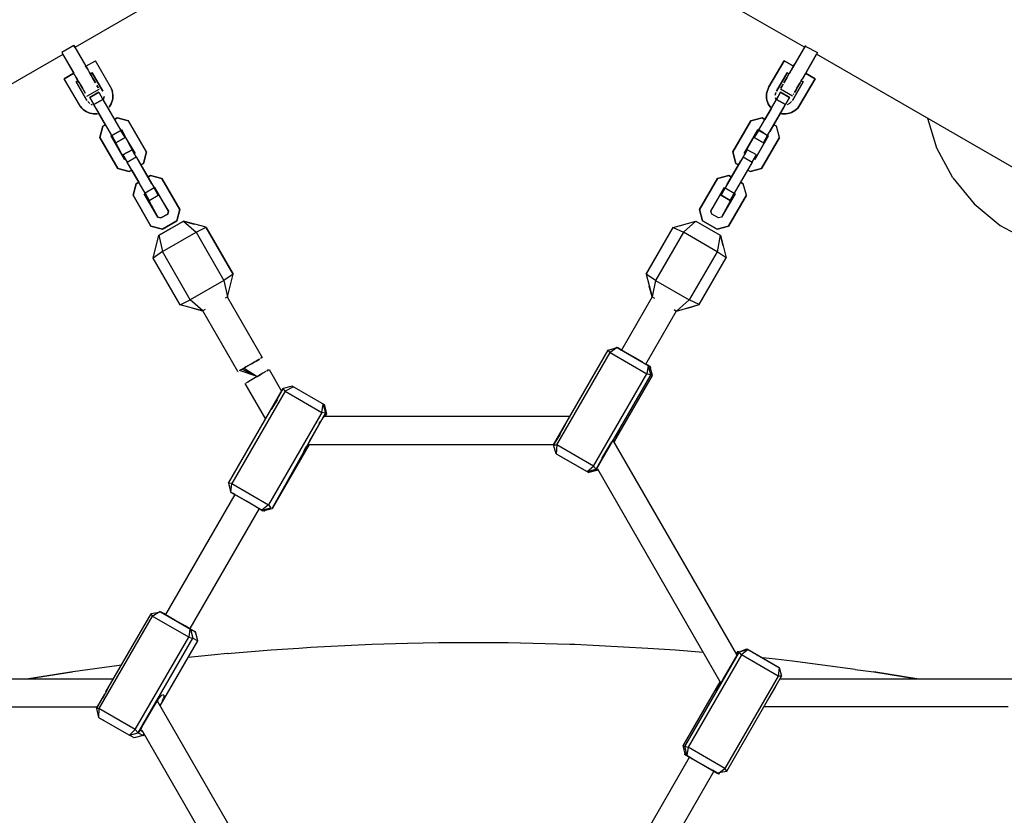
# Model space of a CAD drawing. Units: metres. Extents: x 6.3 to 14.3, y -11.5 to -0.3.
# Drawn here: x 10 to 10.6, y -8.1 to -7.6 of the extents above; entities that cross this region are included whole.
import ezdxf

# ---------------------------------------------------------------- set-up
doc = ezdxf.new("R2010")
doc.units = ezdxf.units.M
doc.header["$MEASUREMENT"] = 0

# ---------------------------------------------------------------- blocks, each defined once
blk = doc.blocks.new('68a0d97c-ea40-41f7-8a7c-2e517763c810')
at = {"color": 18, "lineweight": 25, "true_color": 0x000000}
for p, q in [((10.13884, -7.60341), (10.0722, -7.64189)), ((10.06527, -7.64589), (9.81239, -7.79189)), ((10.06527, -7.64589), (10.07152, -7.65671)), ((10.07845, -7.65271), (10.08387, -7.64958)), ((10.0925, -7.66452), (10.08387, -7.64958)), ((10.74877, -7.79187), (10.49589, -7.64587)), ((10.07745, -7.65098), (10.07748, -7.65104)), ((10.07931, -7.6542), (10.07893, -7.65354)), ((10.07422, -7.66138), (10.07402, -7.66104)), ((10.08192, -7.65871), (10.08181, -7.65854)), ((10.08195, -7.65877), (10.08192, -7.65871)), ((10.48021, -7.65703), (10.47914, -7.65641)), ((10.48667, -7.66185), (10.48695, -7.66137)), ((10.07902, -7.6697), (10.08595, -7.6657)), ((10.08564, -7.66517), (10.08541, -7.66477)), ((10.08592, -7.66564), (10.08595, -7.6657)), ((10.47521, -7.66569), (10.48214, -7.66969)), ((10.08947, -7.67377), (10.08897, -7.6729)), ((10.09383, -7.66872), (10.09367, -7.66762)), ((10.48214, -7.66969), (10.48218, -7.66963)), ((10.48268, -7.66875), (10.48298, -7.66824)), ((10.08134, -7.67438), (10.08207, -7.67466)), ((10.09112, -7.67662), (10.09484, -7.68308)), ((10.47007, -7.67662), (10.46634, -7.68308)), ((10.47007, -7.67662), (10.46952, -7.676)), ((10.48513, -7.67656), (10.48434, -7.67734)), ((10.08965, -7.68608), (10.08592, -7.67962)), ((10.11309, -7.70169), (10.10285, -7.68395)), ((10.47154, -7.68608), (10.47527, -7.67962)), ((10.47527, -7.67962), (10.47609, -7.67979)), ((10.46297, -7.68892), (10.46229, -7.6891)), ((10.46371, -7.68764), (10.46396, -7.6872)), ((10.47479, -7.69345), (10.47305, -7.68695)), ((10.46835, -7.6926), (10.46817, -7.69192)), ((10.10465, -7.71206), (10.10865, -7.71899)), ((10.45654, -7.71206), (10.45254, -7.71899)), ((10.45805, -7.71293), (10.45654, -7.71206)), ((10.45579, -7.72636), (10.45405, -7.71986)), ((10.11227, -7.72526), (10.11202, -7.72483)), ((10.44935, -7.72551), (10.44917, -7.72483)), ((10.44095, -7.74935), (10.44097, -7.74926)), ((10.15927, -7.78445), (10.15793, -7.78522)), ((10.15917, -7.78451), (10.17919, -7.81917)), ((10.40201, -7.78451), (10.38448, -7.81487)), ((10.40191, -7.78445), (10.40193, -7.78436)), ((10.14522, -7.79256), (10.1391, -7.79084)), ((10.16533, -7.82717), (10.14532, -7.79251)), ((10.39833, -7.82287), (10.41587, -7.79251)), ((10.38155, -7.81361), (10.38151, -7.81317)), ((10.40008, -7.82388), (10.39954, -7.82357)), ((10.4013, -7.82459), (10.40052, -7.82494)), ((10.40213, -7.82939), (10.40079, -7.82437)), ((10.16533, -7.82717), (10.16544, -7.82711)), ((10.18317, -7.82607), (10.1903, -7.83842)), ((10.16932, -7.83407), (10.18107, -7.85442)), ((10.15993, -7.89103), (10.19118, -7.8369)), ((10.35502, -7.85281), (10.21431, -7.85281)), ((10.21457, -7.85235), (10.21508, -7.85226)), ((10.21216, -7.85622), (10.21239, -7.8561)), ((10.34868, -7.86375), (10.34836, -7.86435)), ((10.38345, -7.86089), (10.38344, -7.86063)), ((10.20598, -7.86881), (10.18484, -7.90542)), ((10.20512, -7.86881), (10.34578, -7.86881)), ((10.45035, -7.98883), (10.37958, -7.86626)), ((10.37017, -7.88249), (10.37028, -7.88265)), ((10.37032, -7.88223), (10.37047, -7.88249)), ((10.37067, -7.88283), (10.44129, -8.00515)), ((10.37081, -7.88138), (10.37094, -7.88173)), ((10.16358, -7.89747), (10.12398, -7.96607)), ((10.16113, -7.89552), (10.16061, -7.89576)), ((10.17744, -7.90547), (10.13784, -7.97406)), ((10.17988, -7.90675), (10.18009, -7.90669)), ((10.18042, -7.90719), (10.18033, -7.90634)), ((10.08993, -8.01019), (10.11568, -7.9656)), ((10.14064, -7.97609), (10.14106, -7.97593)), ((10.12091, -8.01823), (10.1424, -7.98102)), ((10.45141, -7.98755), (10.45146, -7.98762)), ((10.45611, -7.98557), (10.47385, -7.99581)), ((10.45063, -7.98874), (10.45049, -7.98904)), ((10.45068, -7.98858), (10.45077, -7.98882)), ((10.07056, -7.99886), (10.04651, -8.00281)), ((10.4745, -7.99619), (10.47587, -8.00131)), ((9.95741, -8.00281), (10.09419, -8.00281)), ((10.475, -8.00281), (10.61462, -8.00281)), ((10.08713, -8.01504), (10.08742, -8.01444)), ((10.11918, -8.01524), (10.19067, -8.13907)), ((10.11999, -8.01407), (10.11941, -8.01489)), ((9.94814, -8.01881), (10.08494, -8.01881)), ((10.60538, -8.01881), (10.46577, -8.01881)), ((10.10876, -8.03289), (10.10902, -8.03304)), ((10.10964, -8.03139), (10.10993, -8.0323)), ((10.11038, -8.03199), (10.18144, -8.15506)), ((10.11134, -8.02831), (10.11134, -8.02806)), ((10.38333, -8.11686), (10.42338, -8.0475)), ((10.4204, -8.04578), (10.42118, -8.04543)), ((10.42107, -8.04603), (10.42101, -8.04582)), ((10.42292, -8.04723), (10.42233, -8.04689)), ((10.43723, -8.0555), (10.39719, -8.12486)), ((10.44015, -8.05663), (10.44021, -8.05721))]:
    blk.add_line(p, q, dxfattribs=at)
for points in [[(10.48896, -7.64187), (10.42234, -7.60341), (10.39836, -7.59105), (10.37332, -7.58102), (10.34743, -7.57342), (10.32094, -7.56831), (10.29408, -7.56575)], [(10.07161, -7.64086), (10.06468, -7.64486), (10.07277, -7.65888), (10.07342, -7.66001), (10.07407, -7.66113), (10.0747, -7.66222), (10.07407, -7.66113)], [(10.07213, -7.64177), (10.07161, -7.64086)], [(10.07161, -7.64086), (10.0797, -7.65488), (10.08035, -7.65601)], [(10.07213, -7.64177), (10.07845, -7.65271)], [(10.48956, -7.64085), (10.48146, -7.65486), (10.48081, -7.65599), (10.48016, -7.65711)], [(10.48896, -7.64187), (10.48319, -7.65188)], [(10.48932, -7.64125), (10.49648, -7.64485), (10.48839, -7.65886), (10.48774, -7.65999)], [(10.48932, -7.64125)], [(10.06509, -7.64557)], [(10.46869, -7.66452), (10.46818, -7.66551), (10.46779, -7.66655), (10.46751, -7.66762), (10.46779, -7.66655), (10.46818, -7.66551), (10.46869, -7.66452), (10.47731, -7.64958), (10.48271, -7.6527)], [(10.48271, -7.6527), (10.47731, -7.64958), (10.46869, -7.66452)], [(10.49012, -7.65588), (10.49589, -7.64587)], [(10.07893, -7.65354), (10.07825, -7.65237)], [(10.08035, -7.65601), (10.081, -7.65713), (10.08163, -7.65822), (10.08224, -7.65928), (10.08282, -7.66029), (10.08337, -7.66124), (10.08282, -7.66029)], [(10.48069, -7.6562), (10.48146, -7.65486)], [(10.48185, -7.65419), (10.48259, -7.65291)], [(10.48259, -7.65291), (10.48319, -7.65188)], [(10.48271, -7.6527), (10.48341, -7.65149)], [(10.49034, -7.65549), (10.48984, -7.65636)], [(10.07535, -7.6757), (10.07475, -7.67477), (10.06612, -7.65983), (10.07152, -7.65671), (10.06612, -7.65983)], [(10.07535, -7.6757), (10.07605, -7.67656), (10.07535, -7.6757), (10.07475, -7.67477), (10.06612, -7.65983)], [(10.07152, -7.65671)], [(10.07422, -7.66138), (10.07354, -7.66021), (10.07277, -7.65888)], [(10.081, -7.65713), (10.08047, -7.65621)], [(10.08282, -7.66029), (10.08224, -7.65928), (10.08163, -7.65822), (10.081, -7.65713)], [(10.47302, -7.66702), (10.47914, -7.65641), (10.47302, -7.66702)], [(10.47779, -7.66123), (10.47834, -7.66028), (10.47892, -7.65927), (10.47953, -7.65821), (10.48016, -7.65711), (10.47953, -7.65821)], [(10.47953, -7.65821), (10.47892, -7.65927), (10.47834, -7.66028), (10.47779, -7.66123)], [(10.48646, -7.66221), (10.48709, -7.66111)], [(10.48709, -7.66111), (10.48774, -7.65999)], [(10.488, -7.65954), (10.48878, -7.65819), (10.48952, -7.65691)], [(10.0747, -7.66222), (10.07531, -7.66328)], [(10.07499, -7.66271)], [(10.07644, -7.66524), (10.0759, -7.66429), (10.07531, -7.66328), (10.0759, -7.66429), (10.07644, -7.66524), (10.07695, -7.66612), (10.07783, -7.66763)], [(10.07818, -7.66825), (10.07742, -7.66692), (10.07644, -7.66524)], [(10.47605, -7.66424), (10.47682, -7.66291), (10.47605, -7.66424), (10.47552, -7.66516)], [(10.47552, -7.66516), (10.47605, -7.66424)], [(10.48334, -7.66762), (10.48421, -7.66611), (10.48472, -7.66523), (10.48527, -7.66428), (10.48585, -7.66327), (10.48527, -7.66428)], [(10.48527, -7.66428), (10.48472, -7.66523), (10.48421, -7.66611), (10.48334, -7.66762)], [(10.48646, -7.66221), (10.48585, -7.66327), (10.48646, -7.66221)], [(10.07818, -7.66825)], [(10.09302, -7.69192), (10.08303, -7.67461), (10.08822, -7.67161), (10.08303, -7.67461)], [(10.08584, -7.66749), (10.08822, -7.67161)], [(10.08584, -7.66749), (10.08822, -7.67161), (10.09847, -7.68935), (10.10084, -7.69347), (10.09565, -7.69647)], [(10.09327, -7.67309), (10.09359, -7.67203), (10.09379, -7.67094), (10.09359, -7.67203), (10.09327, -7.67309), (10.09285, -7.67412), (10.09231, -7.67509), (10.09167, -7.676)], [(10.46034, -7.69347), (10.46554, -7.69647), (10.46792, -7.69235), (10.46554, -7.69647), (10.46034, -7.69347), (10.46272, -7.68935), (10.47296, -7.67161), (10.47534, -7.66749), (10.48054, -7.67049)], [(10.46792, -7.69235), (10.47816, -7.67461), (10.48054, -7.67049), (10.47534, -7.66749), (10.47296, -7.67161), (10.47816, -7.67461)], [(10.47268, -7.66773), (10.47233, -7.66925), (10.47268, -7.66773)], [(10.48054, -7.67049), (10.47816, -7.67461), (10.47296, -7.67161)], [(10.48167, -7.67292), (10.48052, -7.67398), (10.47911, -7.67466)], [(10.48167, -7.67292), (10.48052, -7.67398)], [(10.08427, -7.67677), (10.09203, -7.6902)], [(10.09167, -7.676), (10.09231, -7.67509), (10.09285, -7.67412), (10.09327, -7.67309)], [(10.47741, -7.6759), (10.46916, -7.6902)], [(10.47719, -7.67989), (10.47609, -7.67979), (10.47719, -7.67989), (10.4783, -7.67987), (10.4794, -7.67973), (10.48048, -7.67947), (10.48153, -7.6791), (10.48253, -7.67861), (10.48347, -7.67802), (10.48434, -7.67734), (10.48513, -7.67656)], [(10.48434, -7.67734), (10.48347, -7.67802), (10.48253, -7.67861), (10.48153, -7.6791), (10.48048, -7.67947), (10.4794, -7.67973), (10.4783, -7.67987), (10.47719, -7.67989)], [(10.57368, -7.71645), (10.56456, -7.69941), (10.55946, -7.68257)], [(10.09565, -7.69647), (10.09327, -7.69235), (10.09847, -7.68935), (10.09327, -7.69235), (10.09565, -7.69647), (10.10084, -7.69347), (10.09847, -7.68935)], [(10.09822, -7.68892), (10.10666, -7.70254)], [(10.10647, -7.70322), (10.0989, -7.6891)], [(10.47479, -7.69345), (10.46454, -7.71119), (10.45805, -7.71293), (10.46454, -7.71119), (10.47479, -7.69345), (10.47305, -7.68695), (10.47154, -7.68608), (10.47305, -7.68695)], [(10.46297, -7.68892), (10.46792, -7.69235), (10.46272, -7.68935), (10.46034, -7.69347)], [(10.46835, -7.6926), (10.46059, -7.70604), (10.46835, -7.6926)], [(10.10128, -7.70622), (10.09965, -7.7034), (10.10484, -7.7004), (10.09965, -7.7034), (10.10203, -7.70752)], [(10.10203, -7.70752), (10.10722, -7.70452), (10.10484, -7.7004), (10.10647, -7.70322)], [(10.45634, -7.7004), (10.45396, -7.70452), (10.45916, -7.70752), (10.44892, -7.72526)], [(10.45916, -7.70752), (10.46154, -7.7034), (10.45634, -7.7004), (10.45471, -7.70322)], [(10.45991, -7.70622), (10.46154, -7.7034), (10.45634, -7.7004)], [(10.10722, -7.70452), (10.11747, -7.72226), (10.11227, -7.72526), (10.11465, -7.72938), (10.11984, -7.72638), (10.11747, -7.72226)], [(10.11622, -7.72011), (10.10847, -7.70668)], [(10.45396, -7.70452), (10.44372, -7.72226), (10.44892, -7.72526)], [(10.44471, -7.72054), (10.45272, -7.70668)], [(10.11227, -7.72526), (10.11465, -7.72938), (10.11984, -7.72638), (10.11747, -7.72226), (10.11227, -7.72526), (10.10203, -7.70752)], [(10.10302, -7.70924), (10.11103, -7.72311)], [(10.10984, -7.70906), (10.11384, -7.71599), (10.10984, -7.70906)], [(10.44734, -7.71599), (10.45134, -7.70906), (10.44734, -7.71599)], [(10.44991, -7.72354), (10.45792, -7.70968)], [(10.57368, -7.71645), (10.58593, -7.73139), (10.60088, -7.74365), (10.61792, -7.75277), (10.63642, -7.75837), (10.65566, -7.76027)], [(10.11202, -7.72483), (10.11959, -7.73895), (10.12129, -7.7394), (10.1252, -7.73715), (10.12566, -7.73545), (10.1179, -7.72201)], [(10.11722, -7.72183), (10.12566, -7.73545)], [(10.44935, -7.72551), (10.44159, -7.73895), (10.43989, -7.7394), (10.43598, -7.73715), (10.43553, -7.73545), (10.44329, -7.72201)], [(10.44917, -7.72483), (10.44159, -7.73895), (10.43989, -7.7394), (10.43598, -7.73715), (10.43553, -7.73545), (10.44329, -7.72201)], [(10.45579, -7.72636), (10.44554, -7.7441), (10.43905, -7.74584), (10.44554, -7.7441), (10.45579, -7.72636), (10.45405, -7.71986), (10.45254, -7.71899), (10.45405, -7.71986)], [(10.44397, -7.72183), (10.44134, -7.72638), (10.44654, -7.72938)], [(10.44654, -7.72938), (10.44134, -7.72638), (10.44372, -7.72226), (10.44892, -7.72526), (10.44654, -7.72938), (10.44892, -7.72526)], [(10.12566, -7.73545), (10.1252, -7.73715), (10.12129, -7.7394), (10.11959, -7.73895), (10.11184, -7.72551)], [(10.14515, -7.7925), (10.13231, -7.78898), (10.1169, -7.76228), (10.12022, -7.74926), (10.13423, -7.74117)], [(10.12027, -7.74923), (10.13423, -7.74117), (10.14039, -7.74287)], [(10.12218, -7.75858), (10.14144, -7.74751), (10.14718, -7.74473), (10.13423, -7.74117), (10.14144, -7.74751), (10.15731, -7.77513), (10.13806, -7.7862)], [(10.16084, -7.7783), (10.16262, -7.77148), (10.15731, -7.77513), (10.15927, -7.78445), (10.16259, -7.77143), (10.14721, -7.74478), (10.16259, -7.77143)], [(10.41401, -7.74473), (10.39859, -7.77143), (10.41397, -7.74478), (10.42081, -7.74286)], [(10.41397, -7.74478), (10.41982, -7.7475), (10.40384, -7.77506), (10.40196, -7.78448), (10.4033, -7.78525)], [(10.41397, -7.74478), (10.42691, -7.74115), (10.44092, -7.74923), (10.43904, -7.75865), (10.42305, -7.78621)], [(10.44432, -7.76223), (10.43904, -7.75865), (10.41982, -7.7475), (10.42691, -7.74115)], [(10.12022, -7.74926), (10.12218, -7.75858), (10.1169, -7.76228), (10.11863, -7.75547)], [(10.44253, -7.7554), (10.44097, -7.74926), (10.44432, -7.76223)], [(10.13231, -7.78898), (10.13806, -7.7862), (10.12218, -7.75858)], [(10.42209, -7.79084), (10.4289, -7.78893), (10.44432, -7.76223)], [(10.40384, -7.77506), (10.39856, -7.77148), (10.40191, -7.78445), (10.40034, -7.7783)], [(10.40384, -7.77506), (10.42305, -7.78621), (10.41597, -7.79256)], [(10.14661, -7.79176), (10.14527, -7.79254), (10.13806, -7.7862)], [(10.41463, -7.79179), (10.41597, -7.79256), (10.4289, -7.78893), (10.42305, -7.78621)], [(10.36847, -7.88127), (10.34746, -7.86911), (10.37802, -7.81633), (10.37694, -7.81485), (10.38205, -7.81347), (10.39979, -7.82371), (10.39863, -7.82304), (10.3973, -7.82228)], [(10.38358, -7.81435), (10.38451, -7.81489), (10.38205, -7.81347), (10.37802, -7.81633), (10.39902, -7.82849)], [(10.38205, -7.81347)], [(10.38451, -7.81489), (10.38327, -7.81418), (10.38229, -7.81361)], [(10.17919, -7.81917), (10.17826, -7.81971)], [(10.17919, -7.81917)], [(10.34705, -7.87409), (10.34569, -7.86898), (10.37694, -7.81485)], [(10.39662, -7.82188), (10.39086, -7.81856), (10.38516, -7.81527)], [(10.16989, -7.82454), (10.17106, -7.82387), (10.16989, -7.82454), (10.1688, -7.82517), (10.16781, -7.82574), (10.16626, -7.82664)], [(10.16781, -7.82574), (10.1688, -7.82517), (10.16989, -7.82454)], [(10.3973, -7.82228), (10.39979, -7.82371), (10.40076, -7.82427), (10.39833, -7.82287)], [(10.40108, -7.82446), (10.39833, -7.82287)], [(10.39979, -7.82371), (10.39902, -7.82849), (10.40115, -7.82883), (10.39979, -7.82371)], [(10.40045, -7.82409)], [(10.1688, -7.82517), (10.17624, -7.83007), (10.16781, -7.82574), (10.17625, -7.83007), (10.16626, -7.82664)], [(10.17651, -7.82992), (10.17757, -7.82931), (10.17651, -7.82992), (10.17545, -7.83053), (10.17441, -7.83113), (10.17341, -7.83171), (10.17248, -7.83225), (10.1709, -7.83316), (10.16982, -7.83378)], [(10.17651, -7.82992), (10.17545, -7.83053), (10.17441, -7.83113), (10.17341, -7.83171)], [(10.18124, -7.82719), (10.17956, -7.82816), (10.17859, -7.82872), (10.17757, -7.82931), (10.17859, -7.82872)], [(10.18124, -7.82719), (10.17956, -7.82816), (10.17859, -7.82872)], [(10.34803, -7.87466), (10.36576, -7.88489), (10.36479, -7.88433), (10.3699, -7.88296), (10.36847, -7.88127), (10.39902, -7.82849)], [(10.38021, -7.86735), (10.40213, -7.82939), (10.40115, -7.82883), (10.3699, -7.88296), (10.37087, -7.88352), (10.36576, -7.88489)], [(10.17341, -7.83171), (10.17248, -7.83225), (10.1709, -7.83316), (10.16982, -7.83378)], [(10.19698, -7.83593), (10.19231, -7.83842), (10.21333, -7.85059), (10.18278, -7.90336)], [(10.2161, -7.85129), (10.21473, -7.84617), (10.1963, -7.83553), (10.19118, -7.8369)], [(10.19231, -7.83842), (10.16176, -7.89119), (10.15993, -7.89103), (10.1613, -7.89615)], [(10.19231, -7.83842), (10.19118, -7.8369), (10.18788, -7.84257)], [(10.18036, -7.90662), (10.18484, -7.90542), (10.21541, -7.85089), (10.21333, -7.85059), (10.21404, -7.84577), (10.21541, -7.85089)], [(10.18788, -7.84303), (10.18431, -7.84879)], [(10.1882, -7.84234)], [(10.21541, -7.85089), (10.20638, -7.86657), (10.20461, -7.8697)], [(10.20638, -7.86657), (10.21208, -7.85661), (10.21541, -7.85089), (10.21522, -7.85281)], [(10.21463, -7.85259), (10.21388, -7.85369)], [(10.21463, -7.85259)], [(10.21524, -7.85119), (10.21523, -7.85281), (10.2161, -7.85129)], [(10.21171, -7.85684), (10.21274, -7.85551)], [(10.21352, -7.85426), (10.21276, -7.85549)], [(10.34891, -7.86364), (10.3524, -7.85736)], [(10.34935, -7.86301), (10.34569, -7.86898), (10.34746, -7.86911), (10.34705, -7.87409), (10.36479, -7.88433), (10.36847, -7.88127)], [(10.38228, -7.86194), (10.38133, -7.86337), (10.37893, -7.86735)], [(10.38345, -7.86089), (10.38289, -7.86229), (10.38212, -7.86382), (10.38019, -7.86732)], [(10.38344, -7.86063), (10.38267, -7.86139)], [(10.20305, -7.87269), (10.20371, -7.87137), (10.20461, -7.8697)], [(10.20421, -7.87166), (10.20521, -7.87004), (10.20594, -7.86881)], [(10.37893, -7.86735), (10.3699, -7.88296), (10.37315, -7.87726)], [(10.37317, -7.87681), (10.37893, -7.86735)], [(10.2031, -7.87331), (10.20377, -7.87234)], [(10.2031, -7.87331)], [(10.37098, -7.88157), (10.37155, -7.8803), (10.37219, -7.87904), (10.37287, -7.87778)], [(10.37098, -7.88157)], [(10.16255, -7.89688), (10.16358, -7.89747), (10.16255, -7.89688), (10.1613, -7.89615), (10.16176, -7.89119), (10.18278, -7.90336), (10.18416, -7.90502)], [(10.16115, -7.89607), (10.16441, -7.89795)], [(10.17847, -7.90607), (10.16137, -7.89619)], [(10.16196, -7.89653), (10.16314, -7.89722)], [(10.16312, -7.8972), (10.16441, -7.89795)], [(10.17589, -7.90458), (10.17013, -7.90125), (10.16441, -7.89795)], [(10.18278, -7.90336), (10.17904, -7.9064), (10.18416, -7.90502)], [(10.17953, -7.90668), (10.17852, -7.90609), (10.17723, -7.90535), (10.17589, -7.90458), (10.17898, -7.90636)], [(10.17791, -7.90574)], [(10.17852, -7.90609), (10.17953, -7.90668)], [(10.17953, -7.90668)], [(10.17965, -7.90675)], [(10.12155, -7.96466), (10.11568, -7.9656), (10.11641, -7.96688), (10.12075, -7.9642)], [(10.12202, -7.96494), (10.12316, -7.96559), (10.12075, -7.9642), (10.12378, -7.96595)], [(10.12255, -7.96524), (10.12117, -7.96444), (10.1383, -7.97433), (10.13963, -7.97943)], [(10.12398, -7.96607), (10.1229, -7.96544)], [(10.11641, -7.96688), (10.08585, -8.01966), (10.08575, -8.02482), (10.08852, -8.02642)], [(10.10663, -8.03169), (10.13719, -7.97891), (10.11641, -7.96688)], [(10.1383, -7.97433), (10.13512, -7.97249), (10.12936, -7.96917), (10.12378, -7.96595)], [(10.13627, -7.97316), (10.13512, -7.97249)], [(10.13652, -7.97331), (10.13787, -7.97408), (10.13719, -7.97891)], [(10.13719, -7.97891), (10.13963, -7.97943), (10.1424, -7.98102), (10.14106, -7.97593)], [(10.13784, -7.97406), (10.13925, -7.97488), (10.14027, -7.97547)], [(10.13979, -7.97519), (10.14106, -7.97593), (10.1383, -7.97433), (10.13927, -7.97489), (10.1407, -7.97572)], [(10.13927, -7.97489)], [(10.10838, -8.03356), (10.11114, -8.03516), (10.10606, -8.03655), (10.1033, -8.03495), (10.10838, -8.03356), (10.13963, -7.97943)], [(10.20702, -7.98472), (10.2419, -7.98297), (10.26215, -7.98239), (10.28001, -7.98206)], [(10.28001, -7.98206), (10.29982, -7.98193), (10.31963, -7.98206), (10.35488, -7.98291), (10.35773, -7.98297)], [(10.15925, -7.98833), (10.18427, -7.9862), (10.20009, -7.98515), (10.20702, -7.98472)], [(10.35773, -7.98297), (10.39957, -7.98516), (10.41536, -7.9862), (10.43113, -7.98754)], [(10.44462, -8.05543), (10.47587, -8.00131), (10.47404, -8.00114), (10.45301, -7.98897), (10.45164, -7.98731), (10.42039, -8.04144), (10.42176, -8.04656), (10.4204, -8.04578)], [(10.44462, -7.99947), (10.44262, -8.00292), (10.45164, -7.98731), (10.45676, -7.98594), (10.45301, -7.98897), (10.42246, -8.04175)], [(10.45676, -7.98594), (10.4745, -7.99619), (10.47404, -8.00114), (10.44348, -8.05392)], [(10.44867, -7.99249), (10.45164, -7.98731), (10.45611, -7.98557)], [(10.45012, -7.98844), (10.45099, -7.98694), (10.45012, -7.98844), (10.45099, -7.98694), (10.45012, -7.98844)], [(10.15925, -7.98833), (10.15205, -7.98901), (10.13691, -7.99053)], [(10.44483, -7.99911), (10.44838, -7.993)], [(10.45049, -7.98904), (10.45002, -7.98999), (10.44935, -7.99124), (10.44867, -7.99249)], [(10.45063, -7.98874)], [(10.51794, -7.99732), (10.48221, -7.9927), (10.47244, -7.9915), (10.46514, -7.99078)], [(10.09868, -7.99503), (10.09743, -7.99518), (10.07093, -7.99877), (10.04571, -8.00281)], [(10.51794, -7.99732), (10.52871, -7.99877), (10.55323, -8.00281), (10.52871, -7.99877), (10.55339, -8.00281)], [(10.41974, -8.04107), (10.44088, -8.00444), (10.44019, -8.00575)], [(10.44024, -8.00692), (10.44262, -8.00292)], [(10.47287, -8.00653), (10.47587, -8.00131)], [(10.08806, -8.01371), (10.09116, -8.00805)], [(10.43846, -8.00959), (10.43891, -8.00813), (10.43971, -8.00662)], [(10.44024, -8.00692), (10.43932, -8.00837), (10.43866, -8.00934)], [(10.46878, -8.01358), (10.47258, -8.00704)], [(10.4732, -8.00592)], [(10.08764, -8.01434), (10.08442, -8.01973), (10.08922, -8.01142)], [(10.11941, -8.01489), (10.11747, -8.01791), (10.11161, -8.02778)], [(10.12109, -8.01273), (10.11999, -8.01407)], [(10.12221, -8.01536), (10.12084, -8.01811)], [(10.12109, -8.01273), (10.122, -8.0119)], [(10.12221, -8.01536), (10.12282, -8.01373)], [(10.12234, -8.01173), (10.12308, -8.01253), (10.12282, -8.01373)], [(10.10838, -8.03356), (10.10663, -8.03169), (10.08585, -8.01966), (10.08442, -8.01973), (10.08575, -8.02482), (10.1033, -8.03495)], [(10.11747, -8.01791), (10.10838, -8.03356), (10.11161, -8.02778), (10.11104, -8.02893)], [(10.10606, -8.03655), (10.1033, -8.03495), (10.10663, -8.03169)], [(10.10993, -8.0323), (10.11023, -8.03094), (10.11074, -8.02961)], [(10.11107, -8.03318), (10.10993, -8.0323)], [(10.11168, -8.03425), (10.11114, -8.03516), (10.11168, -8.03423), (10.11114, -8.03516)], [(10.42093, -8.04554), (10.41974, -8.04107), (10.42246, -8.04175), (10.42176, -8.04656)], [(10.43966, -8.0569), (10.44348, -8.05392), (10.42246, -8.04175)], [(10.4204, -8.04578), (10.42142, -8.04637)], [(10.42073, -8.04597), (10.42176, -8.04656)], [(10.42491, -8.04838), (10.42176, -8.04656), (10.4395, -8.05681)], [(10.4238, -8.04774), (10.42491, -8.04838), (10.43066, -8.0517), (10.43638, -8.05501)], [(10.43988, -8.05703), (10.43638, -8.05501), (10.43768, -8.05576)], [(10.43829, -8.05611), (10.43723, -8.0555), (10.43885, -8.05643), (10.44462, -8.05543), (10.44348, -8.05392)], [(10.4393, -8.05669), (10.43829, -8.05611)]]:
    blk.add_lwpolyline(points, dxfattribs=at)
for points in [[(10.07908, -7.67227), (10.07295, -7.66166), (10.07402, -7.66104), (10.07295, -7.66166)], [(10.08817, -7.66702), (10.08204, -7.65641), (10.08095, -7.65704), (10.08204, -7.65641)], [(10.08388, -7.66212), (10.08337, -7.66124)], [(10.47728, -7.66211), (10.47779, -7.66123), (10.47728, -7.66211)], [(10.48211, -7.67227), (10.48823, -7.66166), (10.48714, -7.66103), (10.48823, -7.66166)], [(10.48964, -7.6567), (10.49506, -7.65983), (10.48644, -7.67477), (10.49506, -7.65983)], [(10.08476, -7.66363), (10.08541, -7.66477)], [(10.08581, -7.66546)], [(10.093, -7.66551), (10.09339, -7.66655), (10.09367, -7.66762), (10.09339, -7.66655), (10.093, -7.66551), (10.0925, -7.66452)], [(10.47525, -7.66563)], [(10.07872, -7.66917)], [(10.07888, -7.66947)], [(10.08067, -7.67398), (10.07952, -7.67292), (10.08067, -7.67398)], [(10.08065, -7.67049), (10.08303, -7.67461), (10.08065, -7.67049), (10.08584, -7.66749)], [(10.08886, -7.67004), (10.08851, -7.67156)], [(10.08874, -7.66848)], [(10.09387, -7.66983), (10.09383, -7.66872), (10.09387, -7.66983), (10.09379, -7.67094)], [(10.46735, -7.66872), (10.46731, -7.66983), (10.46739, -7.67094), (10.46759, -7.67203), (10.46739, -7.67094), (10.46731, -7.66983), (10.46735, -7.66872), (10.46751, -7.66762)], [(10.46888, -7.67509), (10.46834, -7.67412), (10.46791, -7.67309), (10.46759, -7.67203), (10.46791, -7.67309), (10.46834, -7.67412), (10.46888, -7.67509), (10.46952, -7.676)], [(10.47233, -7.67004)], [(10.47282, -7.67186), (10.47244, -7.67081)], [(10.48245, -7.66916)], [(10.07685, -7.67734), (10.07772, -7.67802), (10.07685, -7.67734), (10.07605, -7.67656)], [(10.07772, -7.67802), (10.07866, -7.67861), (10.07966, -7.6791), (10.07866, -7.67861)], [(10.08284, -7.67484)], [(10.47834, -7.67484)], [(10.48583, -7.6757), (10.48644, -7.67477), (10.48583, -7.6757), (10.48513, -7.67656)], [(10.0807, -7.67947), (10.08178, -7.67973), (10.08288, -7.67987), (10.08399, -7.67989), (10.08288, -7.67987), (10.08178, -7.67973), (10.0807, -7.67947), (10.07966, -7.6791)], [(10.08399, -7.67989), (10.0851, -7.67979)], [(10.09635, -7.68221), (10.10285, -7.68395), (10.09635, -7.68221), (10.09484, -7.68308)], [(10.44983, -7.70819), (10.45134, -7.70906), (10.44983, -7.70819), (10.44809, -7.70169), (10.45833, -7.68395), (10.44809, -7.70169)], [(10.46483, -7.68221), (10.46634, -7.68308), (10.46483, -7.68221), (10.45833, -7.68395)], [(10.10314, -7.71293), (10.10465, -7.71206), (10.10314, -7.71293), (10.09664, -7.71119), (10.0864, -7.69345), (10.08814, -7.68695), (10.08965, -7.68608), (10.08814, -7.68695), (10.0864, -7.69345), (10.09664, -7.71119)], [(10.45453, -7.70254), (10.46229, -7.6891)], [(10.09302, -7.69192), (10.10059, -7.70604), (10.09284, -7.6926)], [(10.11135, -7.70819), (10.10984, -7.70906), (10.11135, -7.70819), (10.11309, -7.70169)], [(10.11535, -7.71512), (10.12185, -7.71686), (10.11535, -7.71512), (10.11384, -7.71599)], [(10.13209, -7.7346), (10.13035, -7.7411), (10.13209, -7.7346), (10.12185, -7.71686)], [(10.43083, -7.7411), (10.43905, -7.74584), (10.43083, -7.7411), (10.42909, -7.7346), (10.43933, -7.71686), (10.42909, -7.7346)], [(10.44583, -7.71512), (10.44734, -7.71599), (10.44583, -7.71512), (10.43933, -7.71686)], [(10.12214, -7.74584), (10.13035, -7.7411), (10.12214, -7.74584), (10.11564, -7.7441), (10.1054, -7.72636), (10.10714, -7.71986), (10.10865, -7.71899), (10.10714, -7.71986), (10.1054, -7.72636), (10.11564, -7.7441)], [(10.17346, -7.82248), (10.17226, -7.82317), (10.17106, -7.82387), (10.17226, -7.82317)], [(10.17463, -7.8218), (10.17573, -7.82117), (10.17463, -7.8218), (10.17346, -7.82248)], [(10.17757, -7.82011), (10.17573, -7.82117), (10.17671, -7.8206)], [(10.16575, -7.82693)], [(10.18285, -7.82626), (10.18191, -7.8268)], [(10.18309, -7.82612)], [(10.16164, -7.89635)]]:
    blk.add_lwpolyline(points, close=True, dxfattribs=at)
blk = doc.blocks.new('27baefe2-6852-4864-95c6-1c123dab8119')
blk.add_blockref('68a0d97c-ea40-41f7-8a7c-2e517763c810', (0, 0))

msp = doc.modelspace()

# ---------------------------------------------------------------- block references
msp.add_blockref('27baefe2-6852-4864-95c6-1c123dab8119', (0, 0))

doc.saveas('drawing.dxf')
